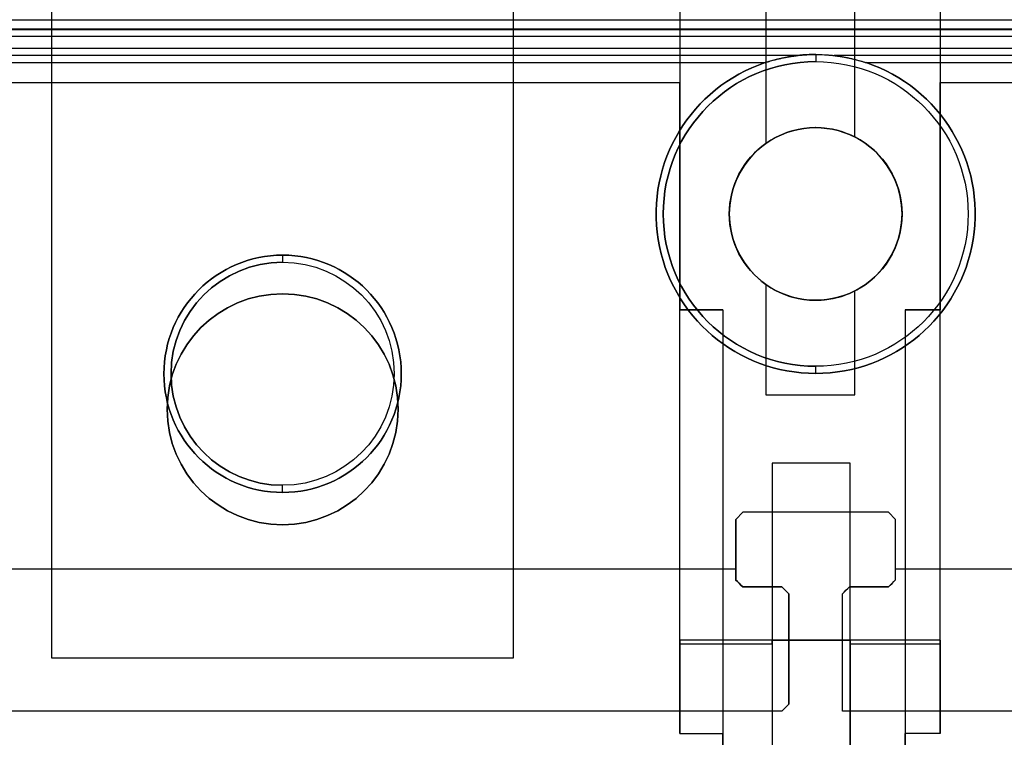
# Model space of a CAD drawing. Units: inches. Extents: x 10.73 to 14.27, y 13.65 to 19.55.
# Drawn here: x 12.21 to 13.3, y 14.05 to 14.85 of the extents above; entities that cross this region are included whole.
import ezdxf

# ---------------------------------------------------------------- set-up
doc = ezdxf.new("R2010")
doc.units = ezdxf.units.IN
doc.header["$MEASUREMENT"] = 0

# ---------------------------------------------------------------- blocks, each defined once
blk = doc.blocks.new('A$C7A1F3E2A')
at = {"color": 254, "true_color": 0xd4d9db, "extrusion": (-1, 0, 0)}
for p, q in [((-0.2559, -0.2559, 0.7874), (-0.2559, -2.4606, 0.7874)), ((-0.2559, -0.2559, 0.9055), (-0.2559, -2.4606, 0.9055)), ((0.6339, -1.8832), (0.6339, -1.59)), ((0.4402, -1.6929, 1.7819), (0.4402, -1.8228, 1.7819)), ((0.4402, -1.6929, 0.0677), (0.4402, -2.0748, 0.0677)), ((0.6339, -1.8832, 0.689), (0.6339, -1.7052, 0.689)), ((0.4402, -2.4409, 2.6969), (0.4402, -1.8228, 2.6969)), ((0.4402, -1.8228, 2.6969), (0.4402, -1.8228, 1.7819)), ((0.6339, -1.8832), (0.6339, -1.8832, 0.689)), ((0.6339, -2.0538), (0.6339, -2.0538, 0.689)), ((0.6339, -2.1689), (0.6339, -2.0538)), ((0.6339, -2.1689, 0.689), (0.6339, -2.0538, 0.689)), ((0.4402, -2.0748, 0.0677), (0.4402, -2.0748, 0.4244)), ((0.4402, -2.5444, 0.4244), (0.4402, -2.0748, 0.4244)), ((0.4876, -2.0748, 0.4244), (0.4876, -2.5444, 0.4244)), ((0.4876, -2.0748, 0.4244), (0.4876, -2.0748, 0.0677)), ((0.4876, -2.0748, 0.0677), (0.4876, -2.8228, 0.0677)), ((0.6339, -2.1689), (0.6339, -2.1689, 0.689)), ((0.6287, -2.4409, 2.2047), (0.6287, -2.2449, 2.2047)), ((0.6287, -2.2449), (0.6287, -2.2449, 2.2047)), ((0.6287, -2.598), (0.6287, -2.2449)), ((0.4402, -2.4409, 2.6969), (0.4402, -2.4409, 0.4778)), ((0.6287, -2.4409, 2.2047), (0.6287, -2.4409, 0.4778)), ((0.4402, -2.4455, 0.4707), (0.4402, -2.5444, 0.4244)), ((0.6287, -2.4455, 0.4707), (0.6287, -2.7242, 0.3403)), ((-0.2559, -2.4606, 0.7874), (-0.2559, -2.4606, 0.9055)), ((0.4876, -2.7242, 0.3403), (0.4876, -2.5444, 0.4244))]:
    blk.add_line(p, q, dxfattribs=at)
at = {"color": 254, "true_color": 0xd4d9db}
for p, q in [((-0.2559, -0.2559, 0.9055), (-0.2559, -2.4606, 0.9055)), ((0.2559, -2.4606, 0.9055), (0.2559, -1.6063, 0.9055)), ((0.4402, -1.6929, 0.0677), (0.4402, -2.0748, 0.0677)), ((0.7287, -1.6929, 0.0677), (0.7287, -2.0748, 0.0677)), ((1.7323, -1.7644, 2.6919), (-1.7323, -1.7644, 2.6919)), ((1.7323, -1.7717, 2.6969), (-1.7323, -1.7717, 2.6969)), ((1.7323, -1.7717, 2.6969), (-1.7323, -1.7717, 2.6969)), ((-0.4524, -1.8228, 2.6969), (0.4402, -1.8228, 2.6969)), ((0.4402, -2.4409, 2.6969), (0.4402, -1.8228, 2.6969)), ((0.7287, -2.4409, 2.6969), (0.7287, -1.8228, 2.6969)), ((0.7287, -1.8228, 2.6969), (1.6606, -1.8228, 2.6969)), ((0.6339, -1.8832), (0.6339, -1.8832, 0.689)), ((0.5354, -1.8903), (0.5354, -1.8903, 0.689)), ((0.4949, -1.9685), (0.4949, -1.9685, 2.6969)), ((0.4949, -1.9685), (0.4949, -1.9685, 2.6969)), ((0.6862, -1.9685), (0.6862, -1.9685, 2.6969)), ((0.6862, -1.9685), (0.6862, -1.9685, 2.6969)), ((0.5354, -2.0467), (0.5354, -2.0467, 0.689)), ((0.6339, -2.0538), (0.6339, -2.0538, 0.689)), ((0.4876, -2.0748, 0.0677), (0.4402, -2.0748, 0.0677)), ((0.4876, -2.0748, 0.0677), (0.4876, -2.8228, 0.0677)), ((0.7287, -2.0748, 0.0677), (0.6898, -2.0748, 0.0677)), ((0.6898, -2.0748, 0.0677), (0.6898, -2.8228, 0.0677)), ((-0.128, -2.185, 0.7874), (-0.128, -2.185, 0.9055)), ((-0.128, -2.185, 0.7874), (-0.128, -2.185, 0.9055)), ((0.128, -2.185, 0.7874), (0.128, -2.185, 0.9055)), ((0.128, -2.185, 0.7874), (0.128, -2.185, 0.9055)), ((0.5425, -2.4409, 0.4778), (0.4402, -2.4409, 0.4778)), ((0.7287, -2.4409, 2.6969), (0.4402, -2.4409, 2.6969)), ((0.7287, -2.4409, 0.4778), (0.6287, -2.4409, 0.4778)), ((0.5425, -2.4455, 0.4707), (0.4402, -2.4455, 0.4707)), ((0.7287, -2.4455, 0.4707), (0.6287, -2.4455, 0.4707)), ((-0.2559, -2.4606, 0.9055), (0.2559, -2.4606, 0.9055))]:
    blk.add_line(p, q, dxfattribs=at)
at = {"color": 254, "true_color": 0xd4d9db, "extrusion": (0, -1e-16, -1)}
for p, q in [((-0.2559, -0.2559, 0.7874), (-0.2559, -2.4606, 0.7874)), ((0.2559, -2.4606, 0.7874), (0.2559, -1.6063, 0.7874)), ((-0.2559, -2.4606, 0.7874), (0.2559, -2.4606, 0.7874))]:
    blk.add_line(p, q, dxfattribs=at)
at = {"color": 254, "true_color": 0xd4d9db, "extrusion": (1, 0, 0)}
for p, q in [((0.5354, -1.59), (0.5354, -1.8903)), ((0.5354, -1.59, 0.689), (0.5354, -1.8903, 0.689)), ((0.2559, -2.4606, 0.7874), (0.2559, -1.6063, 0.7874)), ((0.2559, -2.4606, 0.9055), (0.2559, -1.6063, 0.9055)), ((0.7287, -1.6929, 0.0677), (0.7287, -2.0748, 0.0677)), ((0.7287, -1.6929, 1.7819), (0.7287, -1.8228, 1.7819)), ((0.7287, -1.8228, 1.7819), (0.7287, -1.8228, 2.6969)), ((0.7287, -2.4409, 2.6969), (0.7287, -1.8228, 2.6969)), ((0.5354, -1.8903), (0.5354, -1.8903, 0.689)), ((0.5354, -2.0467), (0.5354, -2.0467, 0.689)), ((0.5354, -2.0467, 0.689), (0.5354, -2.1689, 0.689)), ((0.5354, -2.0467), (0.5354, -2.1689)), ((0.6898, -2.0748, 0.0677), (0.6898, -2.8228, 0.0677)), ((0.6898, -2.0748, 0.0677), (0.6898, -2.0748, 0.4244)), ((0.6898, -2.0748, 0.4244), (0.6898, -2.5444, 0.4244)), ((0.7287, -2.0748, 0.0677), (0.7287, -2.0748, 0.4244)), ((0.7287, -2.5444, 0.4244), (0.7287, -2.0748, 0.4244)), ((0.5354, -2.1689), (0.5354, -2.1689, 0.689)), ((0.5425, -2.2449), (0.5425, -2.598)), ((0.5425, -2.2449), (0.5425, -2.2449, 2.2047)), ((0.5425, -2.2449, 2.2047), (0.5425, -2.4409, 2.2047)), ((0.5425, -2.4409, 2.2047), (0.5425, -2.4409, 0.4778)), ((0.7287, -2.4409, 2.6969), (0.7287, -2.4409, 0.4778)), ((0.5425, -2.4455, 0.4707), (0.5425, -2.7242, 0.3403)), ((0.7287, -2.4455, 0.4707), (0.7287, -2.5444, 0.4244)), ((0.2559, -2.4606, 0.7874), (0.2559, -2.4606, 0.9055)), ((0.6898, -2.7242, 0.3403), (0.6898, -2.5444, 0.4244))]:
    blk.add_line(p, q, dxfattribs=at)
at = {"color": 254, "true_color": 0xd4d9db, "extrusion": (0, 1e-16, -1)}
for p, q in [((0.5354, -1.59, 0.689), (0.5354, -1.8903, 0.689)), ((0.5354, -1.59), (0.5354, -1.8903)), ((0.6339, -1.8832), (0.6339, -1.59)), ((0.4402, -1.6929, 1.7819), (0.4402, -1.8228, 1.7819)), ((0.7287, -1.6929, 1.7819), (0.7287, -1.8228, 1.7819)), ((0.6339, -1.8832, 0.689), (0.6339, -1.7052, 0.689)), ((-0.4524, -1.8228, 1.7819), (0.4402, -1.8228, 1.7819)), ((0.7287, -1.8228, 1.7819), (1.6606, -1.8228, 1.7819)), ((0.5354, -2.0467, 0.689), (0.5354, -2.1689, 0.689)), ((0.5354, -2.0467), (0.5354, -2.1689)), ((0.6339, -2.1689, 0.689), (0.6339, -2.0538, 0.689)), ((0.6339, -2.1689), (0.6339, -2.0538)), ((0.4402, -2.5444, 0.4244), (0.4402, -2.0748, 0.4244)), ((0.4402, -2.0748, 0.4244), (0.4876, -2.0748, 0.4244)), ((0.4876, -2.0748, 0.4244), (0.4876, -2.5444, 0.4244)), ((0.6898, -2.0748, 0.4244), (0.6898, -2.5444, 0.4244)), ((0.6898, -2.0748, 0.4244), (0.7287, -2.0748, 0.4244)), ((0.7287, -2.5444, 0.4244), (0.7287, -2.0748, 0.4244)), ((0.5354, -2.1689, 0.689), (0.6339, -2.1689, 0.689)), ((0.5354, -2.1689), (0.6339, -2.1689)), ((0.5425, -2.2449, 2.2047), (0.5425, -2.4409, 2.2047)), ((0.6287, -2.2449, 2.2047), (0.5425, -2.2449, 2.2047)), ((0.6287, -2.2449), (0.5425, -2.2449)), ((0.5425, -2.2449), (0.5425, -2.598)), ((0.6287, -2.4409, 2.2047), (0.6287, -2.2449, 2.2047)), ((0.6287, -2.598), (0.6287, -2.2449)), ((0.5425, -2.4409, 2.2047), (0.6287, -2.4409, 2.2047)), ((0.4402, -2.5444, 0.4244), (0.4876, -2.5444, 0.4244)), ((0.7287, -2.5444, 0.4244), (0.6898, -2.5444, 0.4244))]:
    blk.add_line(p, q, dxfattribs=at)
at = {"color": 250}
for p, q in [((1.7717, -1.7535, 2.9055), (-1.7717, -1.7535, 2.9055)), ((1.7717, -1.7644, 2.692), (-1.7717, -1.7644, 2.692)), ((1.3747, -1.7638, 2.9378), (-1.3747, -1.7638, 2.9378)), ((1.7717, -1.7717, 2.6969), (-1.7717, -1.7717, 2.6969)), ((1.3632, -1.7717, 2.9457), (-1.3632, -1.7717, 2.9457)), ((1.7717, -1.785, 2.9055), (-1.7717, -1.785, 2.9055)), ((1.7717, -1.785, 2.9055), (-1.7717, -1.785, 2.9055)), ((0.5702, -1.7929, 2.8819), (-0.5702, -1.7929, 2.8819)), ((0.5702, -1.7929, 2.8976), (-0.5702, -1.7929, 2.8976)), ((0.5702, -1.7929, 2.8976), (0.5702, -1.7929, 2.8819)), ((0.5906, -1.7996, 2.8661), (0.5906, -1.7996, 2.6969)), ((0.5906, -1.7996, 2.8661), (0.5906, -1.7996, 2.6969)), ((1.7717, -1.7929, 2.8819), (0.611, -1.7929, 2.8819)), ((0.611, -1.7929, 2.8976), (0.611, -1.7929, 2.8819)), ((1.7717, -1.7929, 2.8976), (0.611, -1.7929, 2.8976)), ((0.5347, -1.8008, 2.874), (-0.5347, -1.8008, 2.874)), ((0.5347, -1.8008, 2.874), (-0.5347, -1.8008, 2.874)), ((1.7717, -1.8008, 2.874), (0.6464, -1.8008, 2.874)), ((1.7717, -1.8008, 2.874), (0.6464, -1.8008, 2.874)), ((0, -2.022, 2.8661), (0, -2.022, 2.6969)), ((0, -2.022, 2.8661), (0, -2.022, 2.6969)), ((0.5906, -2.1374, 2.8661), (0.5906, -2.1374, 2.6969)), ((0.5906, -2.1374, 2.8661), (0.5906, -2.1374, 2.6969)), ((0, -2.2693, 2.8661), (0, -2.2693, 2.6969)), ((0, -2.2693, 2.8661), (0, -2.2693, 2.6969)), ((0.5098, -2.2992, 2.874), (0.502, -2.3071, 2.874)), ((0.6713, -2.2992, 2.874), (0.5098, -2.2992, 2.874)), ((0.6791, -2.3071, 2.874), (0.6713, -2.2992, 2.874)), ((0.502, -2.3622, 2.874), (0.502, -2.3071, 2.874)), ((0.6791, -2.3622, 2.874), (0.6791, -2.3071, 2.874)), ((0.502, -2.3622, 2.874), (-0.502, -2.3622, 2.874)), ((0.502, -2.3622, 2.874), (-0.502, -2.3622, 2.874)), ((1.7717, -2.3622, 2.874), (0.6791, -2.3622, 2.874)), ((1.7717, -2.3622, 2.874), (0.6791, -2.3622, 2.874)), ((0.5531, -2.3819, 2.8728), (0.5098, -2.3819, 2.8728)), ((0.6713, -2.3819, 2.8728), (0.628, -2.3819, 2.8728)), ((0.5531, -2.5197, 2.7165), (-0.5531, -2.5197, 2.7165)), ((1.7717, -2.5197, 2.7165), (0.6202, -2.5197, 2.7165))]:
    blk.add_line(p, q, dxfattribs=at)
at = {"color": 250, "extrusion": (0, -1, -1e-16)}
for p, q in [((1.7717, -1.7535, 2.9055), (-1.7717, -1.7535, 2.9055)), ((1.378, -1.7535, 2.9378), (-1.378, -1.7535, 2.9378)), ((0.6713, -2.2992, 2.6969), (0.5098, -2.2992, 2.6969)), ((0.6713, -2.2992, 2.874), (0.5098, -2.2992, 2.874)), ((0.5098, -2.2992, 2.6969), (0.5098, -2.2992, 2.874)), ((0.6713, -2.2992, 2.6969), (0.6713, -2.2992, 2.874)), ((0.5531, -2.5197, 2.7165), (-0.5531, -2.5197, 2.7165)), ((0.5531, -2.5197, 2.6969), (-0.5531, -2.5197, 2.6969)), ((0.5531, -2.5197, 2.6969), (0.5531, -2.5197, 2.7165)), ((0.6202, -2.5197, 2.6969), (0.6202, -2.5197, 2.7165)), ((1.7717, -2.5197, 2.6969), (0.6202, -2.5197, 2.6969)), ((1.7717, -2.5197, 2.7165), (0.6202, -2.5197, 2.7165))]:
    blk.add_line(p, q, dxfattribs=at)
at = {"color": 250, "extrusion": (0, 1e-16, -1)}
for p, q in [((1.378, -1.7535, 2.9378), (-1.378, -1.7535, 2.9378)), ((1.3747, -1.7638, 2.9378), (-1.3747, -1.7638, 2.9378)), ((1.7717, -1.7717, 2.6969), (-1.7717, -1.7717, 2.6969)), ((0.5098, -2.2992, 2.6969), (0.502, -2.3071, 2.6969)), ((0.6713, -2.2992, 2.6969), (0.5098, -2.2992, 2.6969)), ((0.6791, -2.3071, 2.6969), (0.6713, -2.2992, 2.6969)), ((0.502, -2.3071, 2.6969), (0.502, -2.374, 2.6969)), ((0.6791, -2.374, 2.6969), (0.6791, -2.3071, 2.6969)), ((0.502, -2.374, 2.6969), (0.5098, -2.3819, 2.6969)), ((0.6713, -2.3819, 2.6969), (0.6791, -2.374, 2.6969)), ((0.5098, -2.3819, 2.6969), (0.5531, -2.3819, 2.6969)), ((0.5531, -2.3819, 2.6969), (0.561, -2.3898, 2.6969)), ((0.6202, -2.3896, 2.6969), (0.628, -2.3819, 2.6969)), ((0.628, -2.3819, 2.6969), (0.6713, -2.3819, 2.6969)), ((0.561, -2.3898, 2.6969), (0.561, -2.5118, 2.6969)), ((0.6202, -2.5197, 2.6969), (0.6202, -2.3896, 2.6969)), ((0.5531, -2.5197, 2.6969), (-0.5531, -2.5197, 2.6969)), ((0.561, -2.5118, 2.6969), (0.5531, -2.5197, 2.6969)), ((1.7717, -2.5197, 2.6969), (0.6202, -2.5197, 2.6969))]:
    blk.add_line(p, q, dxfattribs=at)
at = {"color": 250, "extrusion": (0, -0.923462, -0.38369)}
blk.add_line((1.7717, -1.7644, 2.692), (-1.7717, -1.7644, 2.692), dxfattribs=at)
at = {"color": 254, "true_color": 0xd4d9db, "extrusion": (0, 0.926522, 0.376241)}
blk.add_line((1.7323, -1.7644, 2.6919), (-1.7323, -1.7644, 2.6919), dxfattribs=at)
at = {"color": 250, "extrusion": (0, -0.999391, 0.034899)}
blk.add_line((1.3632, -1.7717, 2.9457), (-1.3632, -1.7717, 2.9457), dxfattribs=at)
at = {"color": 250, "extrusion": (0, -1, -1.78e-14)}
for p, q in [((0.5702, -1.7929, 2.8976), (-0.5702, -1.7929, 2.8976)), ((0.5702, -1.7929, 2.8819), (-0.5702, -1.7929, 2.8819)), ((0.5702, -1.7929, 2.8976), (0.5702, -1.7929, 2.8819)), ((0.611, -1.7929, 2.8976), (0.611, -1.7929, 2.8819)), ((1.7717, -1.7929, 2.8819), (0.611, -1.7929, 2.8819)), ((1.7717, -1.7929, 2.8976), (0.611, -1.7929, 2.8976))]:
    blk.add_line(p, q, dxfattribs=at)
at = {"color": 254, "true_color": 0xd4d9db, "extrusion": (0, -1, -1e-16)}
for p, q in [((-0.4524, -1.8228, 2.6969), (0.4402, -1.8228, 2.6969)), ((-0.4524, -1.8228, 1.7819), (0.4402, -1.8228, 1.7819)), ((0.4402, -1.8228, 2.6969), (0.4402, -1.8228, 1.7819)), ((0.7287, -1.8228, 2.6969), (1.6606, -1.8228, 2.6969)), ((0.7287, -1.8228, 1.7819), (0.7287, -1.8228, 2.6969)), ((0.7287, -1.8228, 1.7819), (1.6606, -1.8228, 1.7819)), ((0.4402, -2.0748, 0.0677), (0.4402, -2.0748, 0.4244)), ((0.4876, -2.0748, 0.0677), (0.4402, -2.0748, 0.0677)), ((0.4402, -2.0748, 0.4244), (0.4876, -2.0748, 0.4244)), ((0.4876, -2.0748, 0.4244), (0.4876, -2.0748, 0.0677)), ((0.6898, -2.0748, 0.4244), (0.7287, -2.0748, 0.4244)), ((0.6898, -2.0748, 0.0677), (0.6898, -2.0748, 0.4244)), ((0.7287, -2.0748, 0.0677), (0.6898, -2.0748, 0.0677)), ((0.7287, -2.0748, 0.0677), (0.7287, -2.0748, 0.4244)), ((0.6287, -2.2449), (0.5425, -2.2449)), ((0.6287, -2.2449, 2.2047), (0.5425, -2.2449, 2.2047)), ((0.5425, -2.2449), (0.5425, -2.2449, 2.2047)), ((0.6287, -2.2449), (0.6287, -2.2449, 2.2047)), ((0.7287, -2.4409, 2.6969), (0.4402, -2.4409, 2.6969)), ((0.4402, -2.4409, 2.6969), (0.4402, -2.4409, 0.4778)), ((0.5425, -2.4409, 0.4778), (0.4402, -2.4409, 0.4778)), ((0.5425, -2.4409, 2.2047), (0.5425, -2.4409, 0.4778)), ((0.5425, -2.4409, 2.2047), (0.6287, -2.4409, 2.2047)), ((0.6287, -2.4409, 2.2047), (0.6287, -2.4409, 0.4778)), ((0.7287, -2.4409, 0.4778), (0.6287, -2.4409, 0.4778)), ((0.7287, -2.4409, 2.6969), (0.7287, -2.4409, 0.4778))]:
    blk.add_line(p, q, dxfattribs=at)
at = {"color": 254, "true_color": 0xd4d9db, "extrusion": (0, 1, 1e-16)}
for p, q in [((0.5354, -2.1689), (0.6339, -2.1689)), ((0.5354, -2.1689), (0.5354, -2.1689, 0.689)), ((0.5354, -2.1689, 0.689), (0.6339, -2.1689, 0.689)), ((0.6339, -2.1689), (0.6339, -2.1689, 0.689))]:
    blk.add_line(p, q, dxfattribs=at)
at = {"color": 250, "extrusion": (0.707107, -0.707107, 0)}
for p, q in [((0.5098, -2.2992, 2.6969), (0.502, -2.3071, 2.6969)), ((0.5098, -2.2992, 2.874), (0.502, -2.3071, 2.874)), ((0.5098, -2.2992, 2.6969), (0.5098, -2.2992, 2.874)), ((0.502, -2.3071, 2.6969), (0.502, -2.3071, 2.874)), ((0.561, -2.5118, 2.6969), (0.5531, -2.5197, 2.6969)), ((0.5531, -2.5197, 2.6969), (0.5531, -2.5197, 2.7165)), ((0.561, -2.5118, 2.6969), (0.561, -2.5118, 2.7657))]:
    blk.add_line(p, q, dxfattribs=at)
at = {"color": 250, "extrusion": (-0.707107, -0.707107, 0)}
for p, q in [((0.6791, -2.3071, 2.6969), (0.6713, -2.2992, 2.6969)), ((0.6791, -2.3071, 2.874), (0.6713, -2.2992, 2.874)), ((0.6713, -2.2992, 2.6969), (0.6713, -2.2992, 2.874)), ((0.6791, -2.3071, 2.6969), (0.6791, -2.3071, 2.874))]:
    blk.add_line(p, q, dxfattribs=at)
at = {"color": 250, "extrusion": (1, 0, 0)}
for p, q in [((0.502, -2.3071, 2.6969), (0.502, -2.374, 2.6969)), ((0.502, -2.3071, 2.6969), (0.502, -2.3071, 2.874)), ((0.502, -2.3622, 2.874), (0.502, -2.3071, 2.874)), ((0.502, -2.374, 2.6969), (0.502, -2.374, 2.8736)), ((0.561, -2.3898, 2.6969), (0.561, -2.5118, 2.6969)), ((0.561, -2.3898, 2.6969), (0.561, -2.3898, 2.8716)), ((0.561, -2.5118, 2.6969), (0.561, -2.5118, 2.7657))]:
    blk.add_line(p, q, dxfattribs=at)
at = {"color": 250, "extrusion": (-1, 0, 0)}
for p, q in [((0.6791, -2.374, 2.6969), (0.6791, -2.3071, 2.6969)), ((0.6791, -2.3622, 2.874), (0.6791, -2.3071, 2.874)), ((0.6791, -2.3071, 2.6969), (0.6791, -2.3071, 2.874)), ((0.6791, -2.374, 2.6969), (0.6791, -2.374, 2.8736)), ((0.6202, -2.5197, 2.6969), (0.6202, -2.3896, 2.6969)), ((0.6202, -2.3896, 2.6969), (0.6202, -2.3896, 2.8716)), ((0.6202, -2.5197, 2.6969), (0.6202, -2.5197, 2.7165))]:
    blk.add_line(p, q, dxfattribs=at)
at = {"color": 250, "extrusion": (0.707107, 0.707107, 0)}
for p, q in [((0.502, -2.374, 2.6969), (0.5098, -2.3819, 2.6969)), ((0.502, -2.374, 2.6969), (0.502, -2.374, 2.8736)), ((0.5098, -2.3819, 2.6969), (0.5098, -2.3819, 2.8728)), ((0.5531, -2.3819, 2.6969), (0.561, -2.3898, 2.6969)), ((0.5531, -2.3819, 2.6969), (0.5531, -2.3819, 2.8728)), ((0.561, -2.3898, 2.6969), (0.561, -2.3898, 2.8716))]:
    blk.add_line(p, q, dxfattribs=at)
at = {"color": 250, "extrusion": (-0.707107, 0.707107, 0)}
for p, q in [((0.6713, -2.3819, 2.6969), (0.6791, -2.374, 2.6969)), ((0.6791, -2.374, 2.6969), (0.6791, -2.374, 2.8736)), ((0.6202, -2.3896, 2.6969), (0.628, -2.3819, 2.6969)), ((0.628, -2.3819, 2.6969), (0.628, -2.3819, 2.8728)), ((0.6713, -2.3819, 2.6969), (0.6713, -2.3819, 2.8728)), ((0.6202, -2.3896, 2.6969), (0.6202, -2.3896, 2.8716))]:
    blk.add_line(p, q, dxfattribs=at)
at = {"color": 250, "extrusion": (0, 1, 1e-16)}
for p, q in [((0.5098, -2.3819, 2.6969), (0.5531, -2.3819, 2.6969)), ((0.5098, -2.3819, 2.6969), (0.5098, -2.3819, 2.8728)), ((0.5531, -2.3819, 2.8728), (0.5098, -2.3819, 2.8728)), ((0.5531, -2.3819, 2.6969), (0.5531, -2.3819, 2.8728)), ((0.628, -2.3819, 2.6969), (0.6713, -2.3819, 2.6969)), ((0.628, -2.3819, 2.6969), (0.628, -2.3819, 2.8728)), ((0.6713, -2.3819, 2.8728), (0.628, -2.3819, 2.8728)), ((0.6713, -2.3819, 2.6969), (0.6713, -2.3819, 2.8728))]:
    blk.add_line(p, q, dxfattribs=at)
at = {"color": 254, "true_color": 0xd4d9db, "extrusion": (0, -0.423838, 0.905738)}
for p, q in [((0.5425, -2.4455, 0.4707), (0.4402, -2.4455, 0.4707)), ((0.4402, -2.4455, 0.4707), (0.4402, -2.5444, 0.4244)), ((0.5425, -2.4455, 0.4707), (0.5425, -2.7242, 0.3403)), ((0.7287, -2.4455, 0.4707), (0.6287, -2.4455, 0.4707)), ((0.6287, -2.4455, 0.4707), (0.6287, -2.7242, 0.3403)), ((0.7287, -2.4455, 0.4707), (0.7287, -2.5444, 0.4244)), ((0.4402, -2.5444, 0.4244), (0.4876, -2.5444, 0.4244)), ((0.4876, -2.7242, 0.3403), (0.4876, -2.5444, 0.4244)), ((0.6898, -2.7242, 0.3403), (0.6898, -2.5444, 0.4244)), ((0.7287, -2.5444, 0.4244), (0.6898, -2.5444, 0.4244))]:
    blk.add_line(p, q, dxfattribs=at)
at = {"color": 254, "true_color": 0xd4d9db, "extrusion": (0, -1, 1e-16)}
for p, q in [((-0.2559, -2.4606, 0.7874), (0.2559, -2.4606, 0.7874)), ((-0.2559, -2.4606, 0.9055), (0.2559, -2.4606, 0.9055)), ((-0.2559, -2.4606, 0.7874), (-0.2559, -2.4606, 0.9055)), ((0.2559, -2.4606, 0.7874), (0.2559, -2.4606, 0.9055))]:
    blk.add_line(p, q, dxfattribs=at)
at = {"color": 250}
for centre, radius, start, end in [((0.5906, -1.9685, 2.8661), 0.1689, 90, 270), ((0.5906, -1.9685, 2.8661), 0.1689, 90, 270), ((0.5906, -1.9685, 2.874), 0.1768, 90, 108.4183), ((0.5906, -1.9685, 2.874), 0.1768, 90, 108.4183), ((0.5906, -1.9685, 2.874), 0.1768, 108.4183, 270), ((0.5906, -1.9685, 2.874), 0.1768, 270, 71.5817), ((0, -2.1457, 2.874), 0.1315, 90, 270), ((0, -2.1457, 2.874), 0.1315, 270, 90), ((0, -2.1457, 2.8661), 0.1236, 90, 270), ((0, -2.1457, 2.8661), 0.1236, 90, 270)]:
    blk.add_arc(centre, radius, start, end, dxfattribs=at)
at = {"color": 250, "extrusion": (0, 1e-16, -1)}
for centre, radius, start, end in [((-0.5906, -1.9685, -2.6969), 0.1689, 270, 90), ((-0.5906, -1.9685, -2.6969), 0.1689, 270, 90), ((-0.5906, -1.9685, -2.874), 0.1768, 90, 108.4183), ((-0.5906, -1.9685, -2.874), 0.1768, 90, 108.4183), ((-0.5906, -1.9685, -2.6969), 0.1689, 90, 270), ((-0.5906, -1.9685, -2.8661), 0.1689, 90, 270), ((-0.5906, -1.9685, -2.6969), 0.1689, 90, 270), ((-0.5906, -1.9685, -2.8661), 0.1689, 90, 270), ((-0.5906, -1.9685, -2.874), 0.1768, 270, 71.5817), ((-0.5906, -1.9685, -2.874), 0.1768, 108.4183, 270), ((0, -2.1457, -2.874), 0.1315, 270, 90), ((0, -2.1457, -2.874), 0.1315, 90, 270), ((0, -2.1457, -2.6969), 0.1236, 270, 90), ((0, -2.1457, -2.6969), 0.1236, 270, 90), ((0, -2.1457, -2.8661), 0.1236, 90, 270), ((0, -2.1457, -2.6969), 0.1236, 90, 270), ((0, -2.1457, -2.8661), 0.1236, 90, 270), ((0, -2.1457, -2.6969), 0.1236, 90, 270)]:
    blk.add_arc(centre, radius, start, end, dxfattribs=at)
at = {"color": 250, "extrusion": (1, 0, 0)}
for centre, radius, start, end in [((-1.7917, 2.8661, 0.5906), 0.00787, 90, 180), ((-1.7917, 2.8661, 0.5906), 0.00787, 90, 180), ((-2.0142, 2.8661), 0.00787, 90, 180), ((-2.0142, 2.8661), 0.00787, 90, 180), ((-2.3622, 2.7165, 0.502), 0.1575, 90, 94.3012), ((-2.3622, 2.7165, 0.561), 0.1575, 100.0787, 161.8051)]:
    blk.add_arc(centre, radius, start, end, dxfattribs=at)
at = {"color": 254, "true_color": 0xd4d9db}
for centre, radius, start, end in [((0.5906, -1.9685, 2.6969), 0.0957, 0, 180), ((0.5906, -1.9685, 2.6969), 0.0957, 0, 180), ((0.5906, -1.9685, 0.689), 0.0957, 63.0846, 125.1789), ((0.5906, -1.9685), 0.0957, 0, 63.0846), ((0.5906, -1.9685), 0.0957, 125.1789, 180), ((0.5906, -1.9685), 0.0957, 180, 234.8211), ((0.5906, -1.9685, 2.6969), 0.0957, 180, 0), ((0.5906, -1.9685, 2.6969), 0.0957, 180, 0), ((0.5906, -1.9685), 0.0957, 296.9154, 0), ((0.5906, -1.9685, 0.689), 0.0957, 234.8211, 296.9154), ((0, -2.185, 0.9055), 0.128, 0, 180), ((0, -2.185, 0.9055), 0.128, 180, 0)]:
    blk.add_arc(centre, radius, start, end, dxfattribs=at)
at = {"color": 254, "true_color": 0xd4d9db, "extrusion": (0, 1e-16, -1)}
for centre, start, end in [((-0.5906, -1.9685, -0.689), 54.8211, 116.9154), ((-0.5906, -1.9685), 116.9154, 180), ((-0.5906, -1.9685), 0, 54.8211), ((-0.5906, -1.9685), 305.1789, 0), ((-0.5906, -1.9685), 180, 243.0846), ((-0.5906, -1.9685, -0.689), 243.0846, 305.1789)]:
    blk.add_arc(centre, 0.0957, start, end, dxfattribs=at)
at = {"color": 254, "true_color": 0xd4d9db, "extrusion": (0, -1e-16, -1)}
for centre, start, end in [((0, -2.185, -0.7874), 0, 180), ((0, -2.185, -0.9055), 0, 180), ((0, -2.185, -0.7874), 0, 180), ((0, -2.185, -0.7874), 180, 0), ((0, -2.185, -0.9055), 180, 0), ((0, -2.185, -0.7874), 180, 0)]:
    blk.add_arc(centre, 0.128, start, end, dxfattribs=at)
at = {"color": 250, "extrusion": (-1, 0, 0)}
for centre, radius, start, end in [((2.1453, 2.8661, -0.5906), 0.00787, 90, 180), ((2.1453, 2.8661, -0.5906), 0.00787, 90, 180), ((2.2772, 2.8661), 0.00787, 90, 180), ((2.2772, 2.8661), 0.00787, 90, 180), ((2.3622, 2.7165, -0.502), 0.1575, 85.6988, 90), ((2.3622, 2.7165, -0.6791), 0.1575, 85.6988, 90), ((2.3622, 2.7165, -0.6791), 0.1575, 85.6988, 90), ((2.3622, 2.7165, -0.561), 0.1575, 18.1949, 79.9213), ((2.3622, 2.7165, -0.6202), 0.1575, 0, 79.9795), ((2.3622, 2.7165, -0.6202), 0.1575, 0, 79.9795)]:
    blk.add_arc(centre, radius, start, end, dxfattribs=at)
at = {"color": 250, "extrusion": (0.707106, 0.707108, -2.23073e-05)}
blk.add_arc((-2.017, 2.5614, -1.3238), 0.3126, 93.0431, 95.0895, dxfattribs=at)
at = {"color": 250, "extrusion": (-0.707106, -0.707108, 2.23073e-05)}
blk.add_arc((2.017, 2.5614, 1.3238), 0.3126, 84.9105, 86.9569, dxfattribs=at)
at = {"color": 250, "extrusion": (-0.707106, 0.707108, -2.23073e-05)}
blk.add_arc((1.1819, 2.5614, -2.159), 0.3126, 84.9105, 86.9569, dxfattribs=at)
blk.add_arc((1.1819, 2.5614, -2.159), 0.3126, 84.9105, 86.9569, dxfattribs=at)
at = {"color": 250, "extrusion": (0.707104, 0.707109, -3.38302e-05)}
blk.add_arc((-2.0479, 2.5643, -1.2932), 0.3096, 95.089, 97.1615, dxfattribs=at)
at = {"color": 250, "extrusion": (-0.707104, -0.707109, 3.38302e-05)}
blk.add_arc((2.0479, 2.5643, 1.2932), 0.3096, 82.8385, 84.911, dxfattribs=at)
at = {"color": 250, "extrusion": (-0.707104, 0.707109, -3.23769e-05)}
blk.add_arc((1.2127, 2.5643, -2.1284), 0.3097, 82.8802, 84.9109, dxfattribs=at)
blk.add_arc((1.2127, 2.5643, -2.1284), 0.3097, 82.8802, 84.9109, dxfattribs=at)
at = {"color": 254, "true_color": 0xd4d9db, "extrusion": (-1, 0, 0)}
for centre in [(2.4488, 0.4778, -0.4402), (2.4488, 0.4778, -0.4402), (2.4488, 0.4778, -0.5425), (2.4488, 0.4778, -0.6287), (2.4488, 0.4778, -0.6287), (2.4488, 0.4778, -0.7287)]:
    blk.add_arc(centre, 0.00787, 180, 244.9229, dxfattribs=at)
at = {"color": 254, "true_color": 0xd4d9db, "extrusion": (1, 0, 0)}
for centre in [(-2.4488, 0.4778, 0.5425), (-2.4488, 0.4778, 0.7287)]:
    blk.add_arc(centre, 0.00787, 295.0771, 360, dxfattribs=at)
at = {"color": 250, "extrusion": (0.707107, -0.707107, 0)}
blk.add_ellipse((0.7106, -2.3622, 2.7165), major_axis=(0.1575, 0.1575), ratio=0.707107, start_param=9.107218, end_param=9.424778, dxfattribs=at)
at = {"color": 250, "extrusion": (-0.707107, 0.707107, 0)}
blk.add_ellipse((0.7106, -2.3622, 2.7165), major_axis=(0.1575, 0.1575), ratio=0.707107, start_param=-3.141593, end_param=-2.824032, dxfattribs=at)
at = {"color": 250}
for points, knots in [([(0.5347, -1.8008, 2.874), (0.5358, -1.8004, 2.874), (0.5368, -1.8001, 2.874), (0.5378, -1.7998, 2.8741), (0.5388, -1.7995, 2.8741), (0.5397, -1.7992, 2.8742), (0.5407, -1.7989, 2.8742), (0.5416, -1.7986, 2.8743), (0.5425, -1.7984, 2.8744), (0.5433, -1.7982, 2.8745)], [0, 0, 0, 0, 0.03225806, 0.03225806, 0.03225806, 0.06451613, 0.06451613, 0.06451613, 0.09677419, 0.09677419, 0.09677419, 0.09677419]), ([(0.5347, -1.8008, 2.874), (0.5358, -1.8004, 2.874), (0.5368, -1.8001, 2.874), (0.5378, -1.7998, 2.8741), (0.5388, -1.7995, 2.8741), (0.5397, -1.7992, 2.8742), (0.5407, -1.7989, 2.8742), (0.5416, -1.7986, 2.8743), (0.5425, -1.7984, 2.8744), (0.5433, -1.7982, 2.8745)], [0, 0, 0, 0, 0.03225806, 0.03225806, 0.03225806, 0.06451613, 0.06451613, 0.06451613, 0.09677419, 0.09677419, 0.09677419, 0.09677419]), ([(0.5565, -1.795, 2.8765), (0.5569, -1.795, 2.8766), (0.5574, -1.7949, 2.8767), (0.5578, -1.7948, 2.8768), (0.5582, -1.7947, 2.8769), (0.5585, -1.7947, 2.877), (0.5589, -1.7946, 2.877)], [0.32258065, 0.32258065, 0.32258065, 0.32258065, 0.35483871, 0.35483871, 0.35483871, 0.38709677, 0.38709677, 0.38709677, 0.38709677]), ([(0.5565, -1.795, 2.8765), (0.5569, -1.795, 2.8766), (0.5574, -1.7949, 2.8767), (0.5578, -1.7948, 2.8768), (0.5582, -1.7947, 2.8769), (0.5585, -1.7947, 2.877), (0.5589, -1.7946, 2.877)], [0.32258065, 0.32258065, 0.32258065, 0.32258065, 0.35483871, 0.35483871, 0.35483871, 0.38709677, 0.38709677, 0.38709677, 0.38709677]), ([(0.5609, -1.7942, 2.8775), (0.5612, -1.7942, 2.8776), (0.5615, -1.7941, 2.8777), (0.5618, -1.7941, 2.8778), (0.5621, -1.794, 2.8778), (0.5624, -1.794, 2.8779), (0.5627, -1.7939, 2.878)], [0.4516129, 0.4516129, 0.4516129, 0.4516129, 0.48387097, 0.48387097, 0.48387097, 0.51612903, 0.51612903, 0.51612903, 0.51612903]), ([(0.5609, -1.7942, 2.8775), (0.5612, -1.7942, 2.8776), (0.5615, -1.7941, 2.8777), (0.5618, -1.7941, 2.8778), (0.5621, -1.794, 2.8778), (0.5624, -1.794, 2.8779), (0.5627, -1.7939, 2.878)], [0.4516129, 0.4516129, 0.4516129, 0.4516129, 0.48387097, 0.48387097, 0.48387097, 0.51612903, 0.51612903, 0.51612903, 0.51612903]), ([(0.5663, -1.7934, 2.8791), (0.5665, -1.7934, 2.8792), (0.5667, -1.7934, 2.8793), (0.5669, -1.7933, 2.8794), (0.5671, -1.7933, 2.8795), (0.5673, -1.7933, 2.8795), (0.5674, -1.7932, 2.8796)], [0.67741935, 0.67741935, 0.67741935, 0.67741935, 0.70967742, 0.70967742, 0.70967742, 0.74193548, 0.74193548, 0.74193548, 0.74193548]), ([(0.5663, -1.7934, 2.8791), (0.5665, -1.7934, 2.8792), (0.5667, -1.7934, 2.8793), (0.5669, -1.7933, 2.8794), (0.5671, -1.7933, 2.8795), (0.5673, -1.7933, 2.8795), (0.5674, -1.7932, 2.8796)], [0.67741935, 0.67741935, 0.67741935, 0.67741935, 0.70967742, 0.70967742, 0.70967742, 0.74193548, 0.74193548, 0.74193548, 0.74193548]), ([(0.5702, -1.7929, 2.8976), (0.5702, -1.7929, 2.8977), (0.5702, -1.7929, 2.8979), (0.5702, -1.7929, 2.8981), (0.5703, -1.7929, 2.8982), (0.5706, -1.7929, 2.8986), (0.571, -1.7928, 2.8989), (0.5727, -1.7926, 2.8999), (0.5742, -1.7925, 2.9002), (0.5774, -1.7922, 2.9009), (0.579, -1.7921, 2.9011), (0.584, -1.7918, 2.9017), (0.5874, -1.7917, 2.9018), (0.5937, -1.7917, 2.9018), (0.5971, -1.7918, 2.9017), (0.6021, -1.7921, 2.9011), (0.6037, -1.7922, 2.9009), (0.6069, -1.7925, 2.9002), (0.6084, -1.7926, 2.8999), (0.6101, -1.7928, 2.8989), (0.6105, -1.7929, 2.8986), (0.6108, -1.7929, 2.8982), (0.6109, -1.7929, 2.8981), (0.6109, -1.7929, 2.8979), (0.611, -1.7929, 2.8977), (0.611, -1.7929, 2.8976)], [-0.1578524, -0.1578524, -0.1578524, -0.1578524, -0.1570453, -0.1570453, -0.1562381, -0.1562381, -0.1530894, -0.1530894, -0.1411258, -0.1411258, -0.1291622, -0.1291622, -0.1052349, -0.1052349, -0.0813077, -0.0813077, -0.0693441, -0.0693441, -0.0573805, -0.0573805, -0.0542318, -0.0542318, -0.0534246, -0.0534246, -0.0526175, -0.0526175, -0.0526175, -0.0526175]), ([(0.5702, -1.7929, 2.8976), (0.5702, -1.7929, 2.8977), (0.5702, -1.7929, 2.8979), (0.5702, -1.7929, 2.8981), (0.5703, -1.7929, 2.8982), (0.5706, -1.7929, 2.8986), (0.571, -1.7928, 2.8989), (0.5727, -1.7926, 2.8999), (0.5742, -1.7925, 2.9002), (0.5774, -1.7922, 2.9009), (0.579, -1.7921, 2.9011), (0.584, -1.7918, 2.9017), (0.5874, -1.7917, 2.9018), (0.5937, -1.7917, 2.9018), (0.5971, -1.7918, 2.9017), (0.6021, -1.7921, 2.9011), (0.6037, -1.7922, 2.9009), (0.6069, -1.7925, 2.9002), (0.6084, -1.7926, 2.8999), (0.6101, -1.7928, 2.8989), (0.6105, -1.7929, 2.8986), (0.6108, -1.7929, 2.8982), (0.6109, -1.7929, 2.8981), (0.6109, -1.7929, 2.8979), (0.611, -1.7929, 2.8977), (0.611, -1.7929, 2.8976)], [-0.1578524, -0.1578524, -0.1578524, -0.1578524, -0.1570453, -0.1570453, -0.1562381, -0.1562381, -0.1530894, -0.1530894, -0.1411258, -0.1411258, -0.1291622, -0.1291622, -0.1052349, -0.1052349, -0.0813077, -0.0813077, -0.0693441, -0.0693441, -0.0573805, -0.0573805, -0.0542318, -0.0542318, -0.0534246, -0.0534246, -0.0526175, -0.0526175, -0.0526175, -0.0526175]), ([(0.6113, -1.793, 2.881), (0.6114, -1.793, 2.881), (0.6115, -1.793, 2.8809), (0.6116, -1.793, 2.8808), (0.6117, -1.793, 2.8807), (0.6118, -1.793, 2.8806), (0.6119, -1.793, 2.8806)], [0.09677419, 0.09677419, 0.09677419, 0.09677419, 0.12903226, 0.12903226, 0.12903226, 0.16129032, 0.16129032, 0.16129032, 0.16129032]), ([(0.6113, -1.793, 2.881), (0.6114, -1.793, 2.881), (0.6115, -1.793, 2.8809), (0.6116, -1.793, 2.8808), (0.6117, -1.793, 2.8807), (0.6118, -1.793, 2.8806), (0.6119, -1.793, 2.8806)], [0.09677419, 0.09677419, 0.09677419, 0.09677419, 0.12903226, 0.12903226, 0.12903226, 0.16129032, 0.16129032, 0.16129032, 0.16129032]), ([(0.6141, -1.7933, 2.8794), (0.6143, -1.7933, 2.8794), (0.6145, -1.7934, 2.8793), (0.6147, -1.7934, 2.8792), (0.6149, -1.7934, 2.8791), (0.6151, -1.7934, 2.879), (0.6153, -1.7935, 2.879)], [0.32258065, 0.32258065, 0.32258065, 0.32258065, 0.35483871, 0.35483871, 0.35483871, 0.38709677, 0.38709677, 0.38709677, 0.38709677]), ([(0.6141, -1.7933, 2.8794), (0.6143, -1.7933, 2.8794), (0.6145, -1.7934, 2.8793), (0.6147, -1.7934, 2.8792), (0.6149, -1.7934, 2.8791), (0.6151, -1.7934, 2.879), (0.6153, -1.7935, 2.879)], [0.32258065, 0.32258065, 0.32258065, 0.32258065, 0.35483871, 0.35483871, 0.35483871, 0.38709677, 0.38709677, 0.38709677, 0.38709677]), ([(0.6227, -1.7947, 2.8769), (0.6231, -1.7948, 2.8768), (0.6235, -1.7948, 2.8767), (0.624, -1.7949, 2.8766), (0.6244, -1.795, 2.8765), (0.6249, -1.7951, 2.8764), (0.6254, -1.7952, 2.8763), (0.6259, -1.7953, 2.8762), (0.6264, -1.7954, 2.8761), (0.6269, -1.7955, 2.876)], [0.64516129, 0.64516129, 0.64516129, 0.64516129, 0.67741935, 0.67741935, 0.67741935, 0.70967742, 0.70967742, 0.70967742, 0.74193548, 0.74193548, 0.74193548, 0.74193548]), ([(0.6227, -1.7947, 2.8769), (0.6231, -1.7948, 2.8768), (0.6235, -1.7948, 2.8767), (0.624, -1.7949, 2.8766), (0.6244, -1.795, 2.8765), (0.6249, -1.7951, 2.8764), (0.6254, -1.7952, 2.8763), (0.6259, -1.7953, 2.8762), (0.6264, -1.7954, 2.8761), (0.6269, -1.7955, 2.876)], [0.64516129, 0.64516129, 0.64516129, 0.64516129, 0.67741935, 0.67741935, 0.67741935, 0.70967742, 0.70967742, 0.70967742, 0.74193548, 0.74193548, 0.74193548, 0.74193548]), ([(0.6269, -1.7955, 2.876), (0.6274, -1.7956, 2.8759), (0.628, -1.7957, 2.8758), (0.6286, -1.7959, 2.8757), (0.6292, -1.796, 2.8756), (0.6298, -1.7961, 2.8755), (0.6304, -1.7963, 2.8754), (0.6311, -1.7964, 2.8753), (0.6318, -1.7966, 2.8752), (0.6325, -1.7968, 2.8751)], [0.74193548, 0.74193548, 0.74193548, 0.74193548, 0.77419355, 0.77419355, 0.77419355, 0.80645161, 0.80645161, 0.80645161, 0.83870968, 0.83870968, 0.83870968, 0.83870968]), ([(0.6269, -1.7955, 2.876), (0.6274, -1.7956, 2.8759), (0.628, -1.7957, 2.8758), (0.6286, -1.7959, 2.8757), (0.6292, -1.796, 2.8756), (0.6298, -1.7961, 2.8755), (0.6304, -1.7963, 2.8754), (0.6311, -1.7964, 2.8753), (0.6318, -1.7966, 2.8752), (0.6325, -1.7968, 2.8751)], [0.74193548, 0.74193548, 0.74193548, 0.74193548, 0.77419355, 0.77419355, 0.77419355, 0.80645161, 0.80645161, 0.80645161, 0.83870968, 0.83870968, 0.83870968, 0.83870968]), ([(0.6348, -1.7974, 2.8748), (0.6356, -1.7976, 2.8747), (0.6364, -1.7978, 2.8746), (0.6373, -1.798, 2.8745), (0.6382, -1.7983, 2.8744), (0.6391, -1.7985, 2.8743), (0.6401, -1.7988, 2.8743), (0.6411, -1.7991, 2.8742), (0.6421, -1.7994, 2.8741), (0.6431, -1.7997, 2.8741), (0.6442, -1.8001, 2.874), (0.6453, -1.8004, 2.874), (0.6464, -1.8008, 2.874)], [0.8709677, 0.8709677, 0.8709677, 0.8709677, 0.9032258, 0.9032258, 0.9032258, 0.9354839, 0.9354839, 0.9354839, 0.9677419, 0.9677419, 0.9677419, 1, 1, 1, 1]), ([(0.6348, -1.7974, 2.8748), (0.6356, -1.7976, 2.8747), (0.6364, -1.7978, 2.8746), (0.6373, -1.798, 2.8745), (0.6382, -1.7983, 2.8744), (0.6391, -1.7985, 2.8743), (0.6401, -1.7988, 2.8743), (0.6411, -1.7991, 2.8742), (0.6421, -1.7994, 2.8741), (0.6431, -1.7997, 2.8741), (0.6442, -1.8001, 2.874), (0.6453, -1.8004, 2.874), (0.6464, -1.8008, 2.874)], [0.8709677, 0.8709677, 0.8709677, 0.8709677, 0.9032258, 0.9032258, 0.9032258, 0.9354839, 0.9354839, 0.9354839, 0.9677419, 0.9677419, 0.9677419, 1, 1, 1, 1])]:
    blk.add_open_spline(points, degree=3, knots=knots, dxfattribs=at)
for points in [[(0.5433, -1.7982, 2.8745), (0.5442, -1.7979, 2.8745), (0.545, -1.7977, 2.8746), (0.5457, -1.7975, 2.8747)], [(0.5433, -1.7982, 2.8745), (0.5442, -1.7979, 2.8745), (0.545, -1.7977, 2.8746), (0.5457, -1.7975, 2.8747)], [(0.5457, -1.7975, 2.8747), (0.5465, -1.7973, 2.8748), (0.5473, -1.7971, 2.8749), (0.548, -1.7969, 2.875)], [(0.5457, -1.7975, 2.8747), (0.5465, -1.7973, 2.8748), (0.5473, -1.7971, 2.8749), (0.548, -1.7969, 2.875)], [(0.548, -1.7969, 2.875), (0.5487, -1.7968, 2.8751), (0.5493, -1.7966, 2.8752), (0.55, -1.7964, 2.8753)], [(0.548, -1.7969, 2.875), (0.5487, -1.7968, 2.8751), (0.5493, -1.7966, 2.8752), (0.55, -1.7964, 2.8753)], [(0.55, -1.7964, 2.8753), (0.5506, -1.7963, 2.8754), (0.5513, -1.7962, 2.8755), (0.5519, -1.796, 2.8756)], [(0.55, -1.7964, 2.8753), (0.5506, -1.7963, 2.8754), (0.5513, -1.7962, 2.8755), (0.5519, -1.796, 2.8756)], [(0.5519, -1.796, 2.8756), (0.5524, -1.7959, 2.8757), (0.553, -1.7958, 2.8758), (0.5535, -1.7956, 2.8759)], [(0.5519, -1.796, 2.8756), (0.5524, -1.7959, 2.8757), (0.553, -1.7958, 2.8758), (0.5535, -1.7956, 2.8759)], [(0.5535, -1.7956, 2.8759), (0.5541, -1.7955, 2.876), (0.5546, -1.7954, 2.8761), (0.5551, -1.7953, 2.8762)], [(0.5535, -1.7956, 2.8759), (0.5541, -1.7955, 2.876), (0.5546, -1.7954, 2.8761), (0.5551, -1.7953, 2.8762)], [(0.5551, -1.7953, 2.8762), (0.5556, -1.7952, 2.8763), (0.556, -1.7951, 2.8764), (0.5565, -1.795, 2.8765)], [(0.5551, -1.7953, 2.8762), (0.5556, -1.7952, 2.8763), (0.556, -1.7951, 2.8764), (0.5565, -1.795, 2.8765)], [(0.5589, -1.7946, 2.877), (0.5593, -1.7945, 2.8771), (0.5596, -1.7945, 2.8772), (0.56, -1.7944, 2.8773)], [(0.5589, -1.7946, 2.877), (0.5593, -1.7945, 2.8771), (0.5596, -1.7945, 2.8772), (0.56, -1.7944, 2.8773)], [(0.56, -1.7944, 2.8773), (0.5603, -1.7943, 2.8774), (0.5606, -1.7943, 2.8775), (0.5609, -1.7942, 2.8775)], [(0.56, -1.7944, 2.8773), (0.5603, -1.7943, 2.8774), (0.5606, -1.7943, 2.8775), (0.5609, -1.7942, 2.8775)], [(0.5627, -1.7939, 2.878), (0.5629, -1.7939, 2.8781), (0.5632, -1.7939, 2.8781), (0.5634, -1.7938, 2.8782)], [(0.5627, -1.7939, 2.878), (0.5629, -1.7939, 2.8781), (0.5632, -1.7939, 2.8781), (0.5634, -1.7938, 2.8782)], [(0.5634, -1.7938, 2.8782), (0.5637, -1.7938, 2.8783), (0.5639, -1.7937, 2.8784), (0.5642, -1.7937, 2.8784)], [(0.5634, -1.7938, 2.8782), (0.5637, -1.7938, 2.8783), (0.5639, -1.7937, 2.8784), (0.5642, -1.7937, 2.8784)], [(0.5642, -1.7937, 2.8784), (0.5644, -1.7937, 2.8785), (0.5647, -1.7936, 2.8786), (0.5649, -1.7936, 2.8787)], [(0.5642, -1.7937, 2.8784), (0.5644, -1.7937, 2.8785), (0.5647, -1.7936, 2.8786), (0.5649, -1.7936, 2.8787)], [(0.5649, -1.7936, 2.8787), (0.5651, -1.7936, 2.8787), (0.5654, -1.7935, 2.8788), (0.5656, -1.7935, 2.8789)], [(0.5649, -1.7936, 2.8787), (0.5651, -1.7936, 2.8787), (0.5654, -1.7935, 2.8788), (0.5656, -1.7935, 2.8789)], [(0.5656, -1.7935, 2.8789), (0.5658, -1.7935, 2.879), (0.566, -1.7934, 2.8791), (0.5663, -1.7934, 2.8791)], [(0.5656, -1.7935, 2.8789), (0.5658, -1.7935, 2.879), (0.566, -1.7934, 2.8791), (0.5663, -1.7934, 2.8791)], [(0.5674, -1.7932, 2.8796), (0.5676, -1.7932, 2.8797), (0.5678, -1.7932, 2.8798), (0.568, -1.7932, 2.8799)], [(0.5674, -1.7932, 2.8796), (0.5676, -1.7932, 2.8797), (0.5678, -1.7932, 2.8798), (0.568, -1.7932, 2.8799)], [(0.568, -1.7932, 2.8799), (0.5682, -1.7932, 2.8799), (0.5683, -1.7931, 2.88), (0.5685, -1.7931, 2.8801)], [(0.568, -1.7932, 2.8799), (0.5682, -1.7932, 2.8799), (0.5683, -1.7931, 2.88), (0.5685, -1.7931, 2.8801)], [(0.5685, -1.7931, 2.8801), (0.5686, -1.7931, 2.8802), (0.5688, -1.7931, 2.8803), (0.5689, -1.7931, 2.8804)], [(0.5685, -1.7931, 2.8801), (0.5686, -1.7931, 2.8802), (0.5688, -1.7931, 2.8803), (0.5689, -1.7931, 2.8804)], [(0.5689, -1.7931, 2.8804), (0.5691, -1.793, 2.8805), (0.5692, -1.793, 2.8806), (0.5693, -1.793, 2.8806)], [(0.5689, -1.7931, 2.8804), (0.5691, -1.793, 2.8805), (0.5692, -1.793, 2.8806), (0.5693, -1.793, 2.8806)], [(0.5693, -1.793, 2.8806), (0.5694, -1.793, 2.8807), (0.5696, -1.793, 2.8808), (0.5697, -1.793, 2.8809)], [(0.5693, -1.793, 2.8806), (0.5694, -1.793, 2.8807), (0.5696, -1.793, 2.8808), (0.5697, -1.793, 2.8809)], [(0.5697, -1.793, 2.8809), (0.5698, -1.793, 2.881), (0.5699, -1.7929, 2.8811), (0.5699, -1.7929, 2.8812)], [(0.5697, -1.793, 2.8809), (0.5698, -1.793, 2.881), (0.5699, -1.7929, 2.8811), (0.5699, -1.7929, 2.8812)], [(0.5699, -1.7929, 2.8812), (0.57, -1.7929, 2.8813), (0.5701, -1.7929, 2.8815), (0.5701, -1.7929, 2.8816)], [(0.5699, -1.7929, 2.8812), (0.57, -1.7929, 2.8813), (0.5701, -1.7929, 2.8815), (0.5701, -1.7929, 2.8816)], [(0.5701, -1.7929, 2.8816), (0.5701, -1.7929, 2.8817), (0.5702, -1.7929, 2.8818), (0.5702, -1.7929, 2.8819)], [(0.5701, -1.7929, 2.8816), (0.5701, -1.7929, 2.8817), (0.5702, -1.7929, 2.8818), (0.5702, -1.7929, 2.8819)], [(0.611, -1.7929, 2.8819), (0.611, -1.7929, 2.8818), (0.611, -1.7929, 2.8817), (0.611, -1.7929, 2.8816)], [(0.611, -1.7929, 2.8816), (0.611, -1.7929, 2.8815), (0.6111, -1.7929, 2.8814), (0.6111, -1.7929, 2.8813)], [(0.611, -1.7929, 2.8819), (0.611, -1.7929, 2.8818), (0.611, -1.7929, 2.8817), (0.611, -1.7929, 2.8816)], [(0.611, -1.7929, 2.8816), (0.611, -1.7929, 2.8815), (0.6111, -1.7929, 2.8814), (0.6111, -1.7929, 2.8813)], [(0.6111, -1.7929, 2.8813), (0.6112, -1.7929, 2.8812), (0.6113, -1.7929, 2.8811), (0.6113, -1.793, 2.881)], [(0.6111, -1.7929, 2.8813), (0.6112, -1.7929, 2.8812), (0.6113, -1.7929, 2.8811), (0.6113, -1.793, 2.881)], [(0.6119, -1.793, 2.8806), (0.612, -1.793, 2.8805), (0.6121, -1.7931, 2.8804), (0.6122, -1.7931, 2.8803)], [(0.6119, -1.793, 2.8806), (0.612, -1.793, 2.8805), (0.6121, -1.7931, 2.8804), (0.6122, -1.7931, 2.8803)], [(0.6122, -1.7931, 2.8803), (0.6123, -1.7931, 2.8803), (0.6125, -1.7931, 2.8802), (0.6126, -1.7931, 2.8801)], [(0.6122, -1.7931, 2.8803), (0.6123, -1.7931, 2.8803), (0.6125, -1.7931, 2.8802), (0.6126, -1.7931, 2.8801)], [(0.6126, -1.7931, 2.8801), (0.6127, -1.7931, 2.88), (0.6129, -1.7932, 2.88), (0.6131, -1.7932, 2.8799)], [(0.6126, -1.7931, 2.8801), (0.6127, -1.7931, 2.88), (0.6129, -1.7932, 2.88), (0.6131, -1.7932, 2.8799)], [(0.6131, -1.7932, 2.8799), (0.6132, -1.7932, 2.8798), (0.6134, -1.7932, 2.8797), (0.6135, -1.7932, 2.8797)], [(0.6131, -1.7932, 2.8799), (0.6132, -1.7932, 2.8798), (0.6134, -1.7932, 2.8797), (0.6135, -1.7932, 2.8797)], [(0.6135, -1.7932, 2.8797), (0.6137, -1.7933, 2.8796), (0.6139, -1.7933, 2.8795), (0.6141, -1.7933, 2.8794)], [(0.6135, -1.7932, 2.8797), (0.6137, -1.7933, 2.8796), (0.6139, -1.7933, 2.8795), (0.6141, -1.7933, 2.8794)], [(0.6153, -1.7935, 2.879), (0.6155, -1.7935, 2.8789), (0.6158, -1.7935, 2.8788), (0.616, -1.7936, 2.8787)], [(0.6153, -1.7935, 2.879), (0.6155, -1.7935, 2.8789), (0.6158, -1.7935, 2.8788), (0.616, -1.7936, 2.8787)], [(0.616, -1.7936, 2.8787), (0.6163, -1.7936, 2.8786), (0.6165, -1.7936, 2.8786), (0.6168, -1.7937, 2.8785)], [(0.616, -1.7936, 2.8787), (0.6163, -1.7936, 2.8786), (0.6165, -1.7936, 2.8786), (0.6168, -1.7937, 2.8785)], [(0.6168, -1.7937, 2.8785), (0.617, -1.7937, 2.8784), (0.6173, -1.7938, 2.8783), (0.6176, -1.7938, 2.8782)], [(0.6168, -1.7937, 2.8785), (0.617, -1.7937, 2.8784), (0.6173, -1.7938, 2.8783), (0.6176, -1.7938, 2.8782)], [(0.6176, -1.7938, 2.8782), (0.6179, -1.7939, 2.8782), (0.6182, -1.7939, 2.8781), (0.6185, -1.7939, 2.878)], [(0.6176, -1.7938, 2.8782), (0.6179, -1.7939, 2.8782), (0.6182, -1.7939, 2.8781), (0.6185, -1.7939, 2.878)], [(0.6185, -1.7939, 2.878), (0.6188, -1.794, 2.8779), (0.6191, -1.794, 2.8778), (0.6194, -1.7941, 2.8777)], [(0.6185, -1.7939, 2.878), (0.6188, -1.794, 2.8779), (0.6191, -1.794, 2.8778), (0.6194, -1.7941, 2.8777)], [(0.6194, -1.7941, 2.8777), (0.6197, -1.7942, 2.8776), (0.62, -1.7942, 2.8776), (0.6204, -1.7943, 2.8775)], [(0.6194, -1.7941, 2.8777), (0.6197, -1.7942, 2.8776), (0.62, -1.7942, 2.8776), (0.6204, -1.7943, 2.8775)], [(0.6204, -1.7943, 2.8775), (0.6207, -1.7943, 2.8774), (0.6211, -1.7944, 2.8773), (0.6215, -1.7945, 2.8772)], [(0.6204, -1.7943, 2.8775), (0.6207, -1.7943, 2.8774), (0.6211, -1.7944, 2.8773), (0.6215, -1.7945, 2.8772)], [(0.6215, -1.7945, 2.8772), (0.6219, -1.7945, 2.8771), (0.6223, -1.7946, 2.877), (0.6227, -1.7947, 2.8769)], [(0.6215, -1.7945, 2.8772), (0.6219, -1.7945, 2.8771), (0.6223, -1.7946, 2.877), (0.6227, -1.7947, 2.8769)], [(0.6325, -1.7968, 2.8751), (0.6332, -1.797, 2.875), (0.634, -1.7971, 2.8749), (0.6348, -1.7974, 2.8748)], [(0.6325, -1.7968, 2.8751), (0.6332, -1.797, 2.875), (0.634, -1.7971, 2.8749), (0.6348, -1.7974, 2.8748)]]:
    blk.add_open_spline(points, degree=3, dxfattribs=at)

msp = doc.modelspace()

# ---------------------------------------------------------------- block references
msp.add_blockref('A$C7A1F3E2A', (12.5015, 16.5988))

doc.saveas('drawing.dxf')
